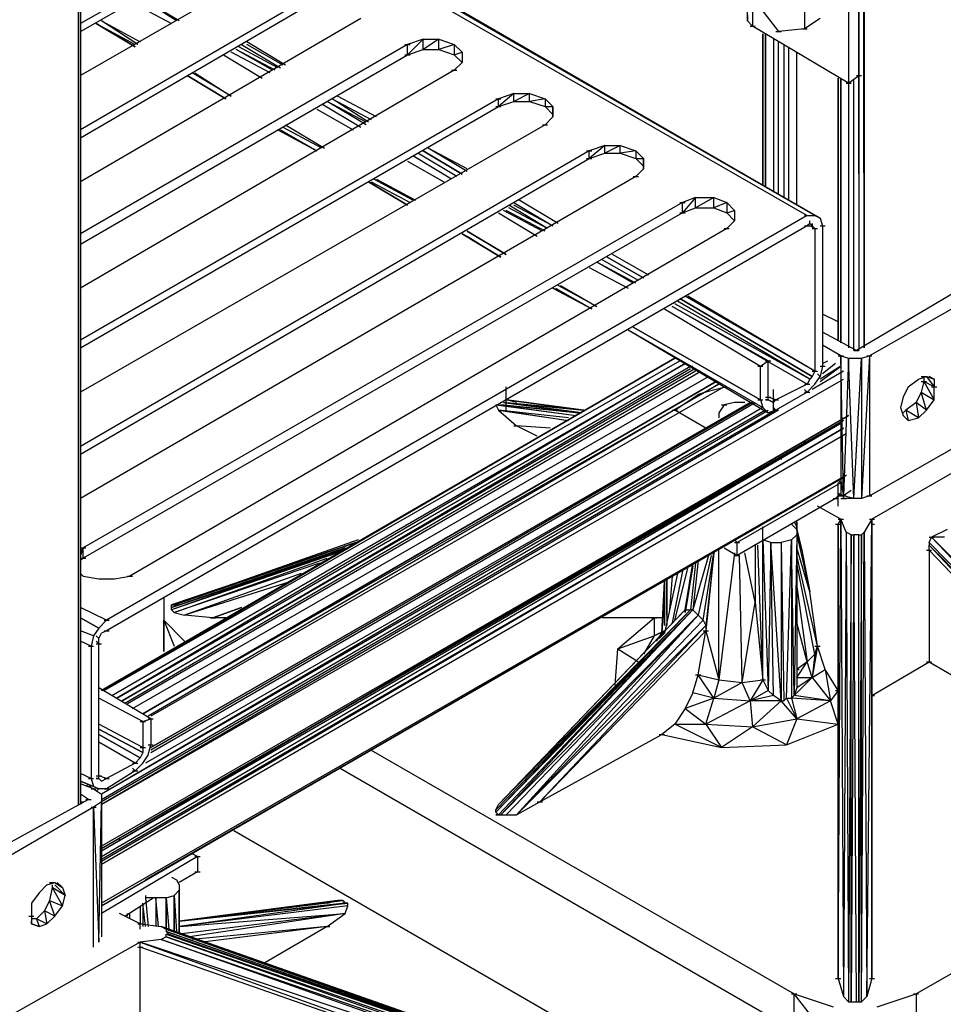
# Model space of a CAD drawing. Units: inches. Extents: x 1.01 to 10.61, y 1.74 to 9.16.
# Drawn here: x 2.92 to 3.28, y 4.35 to 4.73 of the extents above; entities that cross this region are included whole.
import ezdxf

# ---------------------------------------------------------------- set-up
doc = ezdxf.new("R2010")
doc.units = ezdxf.units.IN
doc.header["$MEASUREMENT"] = 0

msp = doc.modelspace()

# ---------------------------------------------------------------- linework, layer by layer
for p, q in [((3.2467, 5.33769), (3.2477, 4.60469)), ((3.2477, 5.33769), (3.2477, 4.60469)), ((3.2497, 4.60569), (3.2487, 5.33769)), ((3.2497, 5.33869), (3.2497, 4.60569)), ((2.9467, 5.25569), (2.9467, 4.42969)), ((2.9477, 4.42969), (2.9477, 5.25569)), ((2.9477, 5.25569), (2.9477, 4.42969)), ((2.9477, 4.42969), (2.9477, 5.25569)), ((2.9477, 5.25569), (2.9477, 4.42969)), ((2.9477, 4.42969), (2.9477, 5.25569)), ((2.9477, 4.82069), (3.2327, 4.65569)), ((2.9477, 4.82069), (3.2327, 4.65569)), ((3.2307, 4.65669), (2.9477, 4.81969)), ((3.2307, 4.65669), (2.9477, 4.81969)), ((3.2307, 4.65669), (2.9477, 4.81969)), ((3.2327, 4.65569), (2.9477, 4.81969)), ((2.9477, 4.81969), (3.2327, 4.65569)), ((2.9477, 4.81769), (3.2277, 4.65669)), ((3.2037, 4.78669), (3.2047, 4.73169)), ((3.2047, 4.73169), (3.2057, 4.78369)), ((3.2057, 4.78369), (3.2067, 4.72969)), ((3.0037, 4.76269), (2.9477, 4.73069)), ((2.9477, 4.72769), (3.0037, 4.75969)), ((3.2437, 4.75669), (3.2437, 4.70769)), ((3.2477, 4.71069), (3.2477, 4.75769)), ((3.0207, 4.75269), (2.9477, 4.71069)), ((3.0387, 4.74269), (2.9477, 4.68969)), ((2.9847, 4.73169), (2.9707, 4.74069)), ((2.9857, 4.73169), (2.9707, 4.74069)), ((3.2067, 4.74069), (3.2067, 4.72969)), ((3.2067, 4.74069), (3.2167, 4.72769)), ((3.2267, 4.74269), (3.2267, 4.72869)), ((2.9477, 4.68669), (3.0387, 4.73969)), ((2.9677, 4.73869), (2.9827, 4.73069)), ((3.0557, 4.73269), (2.9477, 4.66969)), ((3.2327, 4.73269), (3.2267, 4.72869)), ((2.9537, 4.73069), (2.9687, 4.72269)), ((2.9537, 4.73069), (2.9687, 4.72269)), ((2.9537, 4.73069), (2.9687, 4.72169)), ((2.9687, 4.72169), (2.9537, 4.73069)), ((2.9557, 4.73169), (2.9707, 4.72369)), ((2.9697, 4.72269), (2.9557, 4.73169)), ((3.2067, 4.72969), (3.2047, 4.73169)), ((3.2057, 4.72969), (3.2077, 4.72969)), ((3.2437, 4.70769), (3.2067, 4.72969)), ((3.2267, 4.72869), (3.2167, 4.72769)), ((3.2257, 4.72869), (3.2277, 4.72869)), ((3.2107, 4.72669), (3.2107, 4.66869)), ((3.2107, 4.66869), (3.2107, 4.72669)), ((3.2107, 4.72669), (3.2107, 4.66869)), ((3.2107, 4.72669), (3.2107, 4.66869)), ((3.2117, 4.72669), (3.2117, 4.66769)), ((3.2117, 4.66769), (3.2117, 4.72669)), ((3.2157, 4.72769), (3.2177, 4.72769)), ((3.0737, 4.72269), (2.9477, 4.64969)), ((3.0237, 4.71369), (3.0087, 4.72169)), ((3.0097, 4.72269), (3.0247, 4.71369)), ((3.0267, 4.71469), (3.0117, 4.72369)), ((3.0257, 4.71469), (3.0117, 4.72269)), ((3.0727, 4.72269), (3.0747, 4.72269)), ((3.0797, 4.72469), (3.0737, 4.71869)), ((3.0797, 4.72469), (3.0737, 4.72269)), ((3.0737, 4.71869), (3.0737, 4.72269)), ((3.0797, 4.72469), (3.0857, 4.72469)), ((3.0857, 4.72469), (3.0797, 4.72069)), ((3.0797, 4.72069), (3.0797, 4.72469)), ((3.0857, 4.72069), (3.0857, 4.72469)), ((3.0857, 4.72469), (3.0917, 4.72269)), ((3.0917, 4.72269), (3.0857, 4.72069)), ((3.0917, 4.72269), (3.0947, 4.71969)), ((3.0917, 4.72269), (3.0917, 4.71869)), ((3.2147, 4.72469), (3.2147, 4.66569)), ((3.2167, 4.66469), (3.2167, 4.72369)), ((3.2167, 4.66469), (3.2167, 4.72369)), ((3.2187, 4.72269), (3.2187, 4.66369)), ((3.2187, 4.72269), (3.2187, 4.66369)), ((3.2207, 4.66269), (3.2207, 4.72169)), ((2.9477, 4.64569), (3.0737, 4.71869)), ((3.0027, 4.71869), (3.0177, 4.70969)), ((3.0207, 4.71169), (3.0057, 4.71969)), ((3.0207, 4.71169), (3.0057, 4.71969)), ((3.0227, 4.71269), (3.0077, 4.72069)), ((3.0217, 4.71269), (3.0077, 4.72069)), ((3.0727, 4.71869), (3.0747, 4.71869)), ((3.0737, 4.71869), (3.0797, 4.72069)), ((3.0797, 4.72069), (3.0857, 4.72069)), ((3.0857, 4.72069), (3.0917, 4.71869)), ((3.0917, 4.71869), (3.0947, 4.71969)), ((3.0917, 4.71869), (3.0947, 4.71569)), ((3.0947, 4.71969), (3.0947, 4.71569)), ((3.0947, 4.71969), (3.0947, 4.71569)), ((3.2207, 4.66269), (3.2207, 4.72069)), ((3.2237, 4.66069), (3.2237, 4.71969)), ((3.0947, 4.71569), (3.0917, 4.71269)), ((3.0917, 4.71269), (2.9477, 4.62869)), ((2.9887, 4.71069), (3.0037, 4.70169)), ((2.9887, 4.71069), (3.0037, 4.70169)), ((2.9887, 4.71069), (3.0037, 4.70169)), ((3.0037, 4.70169), (2.9887, 4.71069)), ((3.0057, 4.70269), (2.9907, 4.71169)), ((2.9917, 4.71169), (3.0057, 4.70269)), ((3.0907, 4.71269), (3.0927, 4.71269)), ((3.2397, 4.70969), (3.2397, 4.60869)), ((3.2397, 4.60869), (3.2397, 4.70969)), ((3.2397, 4.70969), (3.2397, 4.60869)), ((3.2397, 4.70969), (3.2397, 4.60869)), ((3.2407, 4.70969), (3.2407, 4.60769)), ((3.2407, 4.60769), (3.2407, 4.70969)), ((3.2437, 4.70769), (3.2477, 4.71069)), ((3.2467, 4.71069), (3.2487, 4.71069)), ((3.2427, 4.70769), (3.2447, 4.70769)), ((3.2437, 4.70769), (3.2437, 4.60569)), ((3.2457, 4.60469), (3.2457, 4.70869)), ((3.2457, 4.60469), (3.2457, 4.70869)), ((3.0617, 4.69469), (3.0467, 4.70269)), ((3.0617, 4.69469), (3.0467, 4.70269)), ((3.1147, 4.70369), (3.1087, 4.69869)), ((3.1147, 4.70369), (3.1087, 4.70169)), ((3.1147, 4.70369), (3.1207, 4.70369)), ((3.1207, 4.70369), (3.1147, 4.70069)), ((3.1147, 4.70069), (3.1147, 4.70369)), ((3.1207, 4.70069), (3.1207, 4.70369)), ((3.1207, 4.70369), (3.1267, 4.70169)), ((3.1087, 4.70169), (2.9477, 4.60869)), ((2.9477, 4.60569), (3.1087, 4.69869)), ((3.0557, 4.69069), (3.0407, 4.69969)), ((3.0557, 4.69069), (3.0407, 4.69969)), ((3.0577, 4.69269), (3.0427, 4.70069)), ((3.0577, 4.69169), (3.0427, 4.70069)), ((3.0447, 4.70169), (3.0597, 4.69369)), ((3.0587, 4.69269), (3.0447, 4.70169)), ((3.1077, 4.70169), (3.1097, 4.70169)), ((3.1077, 4.69869), (3.1097, 4.69869)), ((3.1087, 4.69869), (3.1087, 4.70169)), ((3.1087, 4.69869), (3.1147, 4.70069)), ((3.1147, 4.70069), (3.1207, 4.70069)), ((3.1267, 4.70169), (3.1207, 4.70069)), ((3.1207, 4.70069), (3.1267, 4.69869)), ((3.1297, 4.69869), (3.1267, 4.70169)), ((3.1267, 4.70169), (3.1267, 4.69869)), ((3.1267, 4.69869), (3.1297, 4.69569)), ((3.1267, 4.69869), (3.1297, 4.69869)), ((3.1297, 4.69469), (3.1297, 4.69869)), ((3.1297, 4.69869), (3.1297, 4.69469)), ((3.0387, 4.69769), (3.0527, 4.68969)), ((3.1297, 4.69469), (3.1267, 4.69169)), ((3.1267, 4.69169), (2.9477, 4.58869)), ((3.0407, 4.68269), (3.0257, 4.69069)), ((3.0267, 4.69169), (3.0417, 4.68269)), ((3.1257, 4.69169), (3.1277, 4.69169)), ((3.0237, 4.68969), (3.0387, 4.68169)), ((3.0387, 4.68169), (3.0237, 4.68969)), ((3.0247, 4.68969), (3.0387, 4.68169)), ((3.0247, 4.68969), (3.0387, 4.68169)), ((3.1497, 4.68369), (3.1437, 4.67869)), ((3.1497, 4.68369), (3.1437, 4.68169)), ((3.1497, 4.68369), (3.1557, 4.68369)), ((3.1557, 4.68369), (3.1497, 4.68069)), ((3.1497, 4.68069), (3.1497, 4.68369)), ((3.1557, 4.68069), (3.1557, 4.68369)), ((3.1557, 4.68369), (3.1617, 4.68169)), ((3.1437, 4.68169), (2.9477, 4.56769)), ((3.0907, 4.67069), (3.0757, 4.67969)), ((3.0907, 4.67069), (3.0757, 4.67969)), ((3.0927, 4.67169), (3.0777, 4.68069)), ((3.0927, 4.67169), (3.0777, 4.68069)), ((3.0797, 4.68169), (3.0947, 4.67269)), ((3.0947, 4.67269), (3.0797, 4.68169)), ((3.0967, 4.67469), (3.0817, 4.68269)), ((3.0967, 4.67369), (3.0817, 4.68269)), ((3.1427, 4.68169), (3.1447, 4.68169)), ((3.1437, 4.67869), (3.1437, 4.68169)), ((3.1437, 4.67869), (3.1497, 4.68069)), ((3.1497, 4.68069), (3.1557, 4.68069)), ((3.1617, 4.68169), (3.1557, 4.68069)), ((3.1557, 4.68069), (3.1617, 4.67869)), ((3.1647, 4.67869), (3.1617, 4.68169)), ((3.1617, 4.68169), (3.1617, 4.67869)), ((2.9477, 4.56469), (3.1437, 4.67869)), ((3.0737, 4.67769), (3.0877, 4.66969)), ((3.1427, 4.67869), (3.1447, 4.67869)), ((3.1617, 4.67869), (3.1647, 4.67569)), ((3.1617, 4.67869), (3.1647, 4.67869)), ((3.1647, 4.67469), (3.1647, 4.67869)), ((3.1647, 4.67869), (3.1647, 4.67469)), ((3.1617, 4.67169), (2.9477, 4.54769)), ((3.1607, 4.67169), (3.1627, 4.67169)), ((3.1647, 4.67469), (3.1617, 4.67169)), ((3.0587, 4.66969), (3.0737, 4.66069)), ((3.0737, 4.66069), (3.0587, 4.66969)), ((3.0597, 4.66969), (3.0747, 4.66169)), ((3.0597, 4.66969), (3.0747, 4.66169)), ((3.0757, 4.66269), (3.0607, 4.67069)), ((3.0617, 4.67069), (3.0767, 4.66269)), ((3.1797, 4.66169), (2.9487, 4.52869)), ((3.1277, 4.65169), (3.1127, 4.66069)), ((3.1147, 4.66169), (3.1297, 4.65269)), ((3.1297, 4.65269), (3.1147, 4.66069)), ((3.1317, 4.65369), (3.1167, 4.66269)), ((3.1317, 4.65369), (3.1167, 4.66269)), ((3.1787, 4.66169), (3.1807, 4.66169)), ((3.1847, 4.66369), (3.1797, 4.65769)), ((3.1847, 4.66369), (3.1797, 4.66169)), ((3.1797, 4.65769), (3.1797, 4.66169)), ((3.1847, 4.66369), (3.1917, 4.66369)), ((3.1917, 4.66369), (3.1847, 4.65969)), ((3.1847, 4.65969), (3.1847, 4.66369)), ((3.1917, 4.65969), (3.1917, 4.66369)), ((3.1917, 4.66369), (3.1967, 4.66169)), ((3.1967, 4.66169), (3.1917, 4.65969)), ((3.1967, 4.66169), (3.1997, 4.65869)), ((3.1967, 4.66169), (3.1967, 4.65769)), ((3.1797, 4.65769), (2.9487, 4.52469)), ((3.2277, 4.65669), (2.9577, 4.50069)), ((3.1087, 4.65769), (3.1237, 4.64869)), ((3.1257, 4.65069), (3.1107, 4.65869)), ((3.1267, 4.65069), (3.1117, 4.65869)), ((3.1277, 4.65169), (3.1127, 4.65969)), ((3.1787, 4.65769), (3.1807, 4.65769)), ((3.1797, 4.65769), (3.1847, 4.65969)), ((3.1847, 4.65969), (3.1917, 4.65969)), ((3.1917, 4.65969), (3.1967, 4.65769)), ((3.1967, 4.65769), (3.1997, 4.65869)), ((3.1967, 4.65769), (3.1997, 4.65469)), ((3.1997, 4.65869), (3.1997, 4.65469)), ((3.1997, 4.65869), (3.1997, 4.65469)), ((3.2267, 4.65669), (3.2287, 4.65669)), ((3.2277, 4.65669), (3.2307, 4.65669)), ((3.2307, 4.65669), (3.2327, 4.65569)), ((3.2327, 4.65569), (3.2307, 4.65669)), ((3.2277, 4.65269), (2.9577, 4.49669)), ((3.1997, 4.65469), (3.1967, 4.65169)), ((3.2267, 4.65269), (3.2287, 4.65269)), ((3.2287, 4.65369), (3.2277, 4.65269)), ((3.2287, 4.65369), (3.2287, 4.65469)), ((3.2297, 4.65269), (3.2287, 4.65369)), ((3.2297, 4.65269), (3.2287, 4.65369)), ((3.2307, 4.65169), (3.2287, 4.65269)), ((3.2297, 4.65269), (3.2297, 4.65369)), ((3.2297, 4.65369), (3.2297, 4.65269)), ((3.2297, 4.65269), (3.2297, 4.65369)), ((3.2297, 4.65269), (3.2307, 4.65169)), ((3.2327, 4.65569), (3.2337, 4.65269)), ((3.2327, 4.65269), (3.2347, 4.65269)), ((3.2337, 4.65269), (3.2337, 4.59869)), ((3.1967, 4.65169), (2.9667, 4.51769)), ((3.0947, 4.64969), (3.1097, 4.64069)), ((3.0947, 4.64969), (3.1097, 4.64069)), ((3.0947, 4.64969), (3.1097, 4.64069)), ((3.1097, 4.64069), (3.0947, 4.64969)), ((3.0967, 4.65069), (3.1117, 4.64169)), ((3.1117, 4.64169), (3.0967, 4.65069)), ((3.1957, 4.65169), (3.1977, 4.65169)), ((3.2297, 4.65169), (3.2317, 4.65169)), ((3.2307, 4.65169), (3.2307, 4.59669)), ((3.0967, 4.64869), (3.1097, 4.64069)), ((3.1667, 4.63369), (3.1527, 4.64169)), ((3.1667, 4.63369), (3.1527, 4.64169)), ((3.1607, 4.63069), (3.1467, 4.63869)), ((3.1617, 4.63069), (3.1467, 4.63869)), ((3.1627, 4.63169), (3.1487, 4.63969)), ((3.1627, 4.63169), (3.1487, 4.63969)), ((3.1507, 4.64069), (3.1647, 4.63269)), ((3.1647, 4.63269), (3.1507, 4.64069)), ((3.1437, 4.63669), (3.1587, 4.62869)), ((3.1297, 4.62869), (3.1447, 4.62069)), ((3.1297, 4.62869), (3.1447, 4.62069)), ((3.1447, 4.62069), (3.1297, 4.62869)), ((3.1307, 4.62869), (3.1447, 4.62069)), ((3.1307, 4.62869), (3.1447, 4.62069)), ((3.1467, 4.62169), (3.1317, 4.62969)), ((3.1327, 4.62969), (3.1467, 4.62169)), ((3.2857, 4.62769), (3.2467, 4.60469)), ((3.2287, 4.59369), (3.1767, 4.62269)), ((3.2287, 4.59369), (3.1777, 4.62369)), ((3.1787, 4.62469), (3.2297, 4.59469)), ((3.2297, 4.59469), (3.1787, 4.62469)), ((3.2307, 4.59669), (3.1807, 4.62569)), ((3.2307, 4.59669), (3.1817, 4.62569)), ((3.2887, 4.62369), (3.2517, 4.60269)), ((3.1727, 4.62069), (3.2097, 4.59869)), ((3.2127, 4.60069), (3.1757, 4.62169)), ((3.2277, 4.59169), (3.1757, 4.62169)), ((3.2397, 4.61569), (3.2337, 4.61869)), ((3.1587, 4.61269), (3.2107, 4.58269)), ((3.1587, 4.61269), (3.2107, 4.58269)), ((3.1587, 4.61269), (3.2127, 4.58069)), ((3.1587, 4.61269), (3.2127, 4.58069)), ((3.1587, 4.61269), (3.2127, 4.58069)), ((3.1607, 4.61369), (3.2097, 4.58569)), ((3.2097, 4.58569), (3.1607, 4.61369)), ((3.2467, 4.60469), (3.2337, 4.61169)), ((3.2407, 4.60269), (3.2337, 4.60669)), ((3.2457, 4.60469), (3.2477, 4.60469)), ((2.9557, 4.47369), (3.1767, 4.60169)), ((3.1767, 4.60169), (2.9557, 4.47369)), ((2.9557, 4.47369), (3.1767, 4.60169)), ((3.1767, 4.60169), (2.9557, 4.47369)), ((3.1767, 4.60169), (2.9567, 4.47369)), ((2.9567, 4.47369), (3.1787, 4.60069)), ((2.9597, 4.47169), (3.1807, 4.59969)), ((3.1807, 4.59969), (2.9617, 4.47069)), ((3.1767, 4.60169), (3.1627, 4.59369)), ((3.1627, 4.59369), (3.1767, 4.60169)), ((3.2097, 4.59869), (3.2127, 4.60069)), ((3.2117, 4.60069), (3.2137, 4.60069)), ((3.2127, 4.58669), (3.2127, 4.60069)), ((3.2337, 4.59969), (3.2357, 4.60069)), ((3.2387, 4.59969), (3.2337, 4.59569)), ((3.2387, 4.59969), (3.2337, 4.59569)), ((3.2397, 4.60269), (3.2417, 4.60269)), ((3.2407, 4.60269), (3.2407, 4.55369)), ((3.2417, 4.54869), (3.2407, 4.60269)), ((3.2407, 4.60269), (3.2437, 4.60169)), ((3.2437, 4.60169), (3.2417, 4.54869)), ((3.2457, 4.54769), (3.2437, 4.60169)), ((3.2437, 4.60169), (3.2487, 4.60169)), ((3.2457, 4.54769), (3.2487, 4.60169)), ((3.2487, 4.60169), (3.2517, 4.60269)), ((3.2517, 4.60269), (3.2487, 4.54769)), ((3.2487, 4.60169), (3.2487, 4.54769)), ((3.2507, 4.60269), (3.2527, 4.60269)), ((3.2517, 4.60269), (3.2517, 4.54869)), ((2.9617, 4.47069), (3.1827, 4.59869)), ((2.9637, 4.46969), (3.1827, 4.59769)), ((3.1847, 4.59769), (2.9637, 4.46969)), ((3.1847, 4.59669), (2.9647, 4.46869)), ((2.9657, 4.46869), (3.1867, 4.59669)), ((3.1827, 4.59869), (3.1837, 4.59869)), ((3.2087, 4.59869), (3.2107, 4.59869)), ((3.2097, 4.58569), (3.2097, 4.59869)), ((3.2417, 4.59669), (3.2297, 4.58969)), ((3.2417, 4.59669), (3.2297, 4.58969)), ((3.2307, 4.59669), (3.2297, 4.59469)), ((3.2297, 4.59669), (3.2317, 4.59669)), ((3.2327, 4.59269), (3.2407, 4.59869)), ((3.2407, 4.59869), (3.2327, 4.59369)), ((3.2337, 4.59869), (3.2327, 4.59469)), ((3.2327, 4.59869), (3.2347, 4.59869)), ((2.9557, 4.42969), (3.2417, 4.59369)), ((2.9677, 4.46669), (3.1897, 4.59469)), ((3.1927, 4.59269), (2.9717, 4.46469)), ((2.9717, 4.46469), (3.1927, 4.59269)), ((3.2287, 4.59369), (3.2277, 4.59169)), ((3.2297, 4.59469), (3.2287, 4.59369)), ((3.2307, 4.59169), (3.2327, 4.59469)), ((3.2317, 4.59569), (3.2327, 4.59469)), ((3.2327, 4.59469), (3.2317, 4.59569)), ((3.2667, 4.59069), (3.2707, 4.59369)), ((3.2707, 4.59369), (3.2737, 4.59469)), ((3.2717, 4.59469), (3.2737, 4.59469)), ((3.2727, 4.59269), (3.2717, 4.58869)), ((3.2717, 4.59269), (3.2737, 4.59269)), ((3.2727, 4.59469), (3.2727, 4.59269)), ((3.2767, 4.59069), (3.2727, 4.59269)), ((3.2727, 4.59269), (3.2767, 4.58569)), ((3.2737, 4.59469), (3.2767, 4.59369)), ((3.2737, 4.59469), (3.2767, 4.59369)), ((3.2737, 4.59469), (3.2767, 4.59069)), ((3.2767, 4.59369), (3.2747, 4.59469)), ((3.2747, 4.59469), (3.2767, 4.59369)), ((3.2767, 4.59369), (3.2767, 4.59069)), ((2.9717, 4.46469), (3.1937, 4.59169)), ((3.1937, 4.59169), (2.9737, 4.46369)), ((3.1957, 4.59069), (2.9747, 4.46369)), ((3.1117, 4.58169), (3.1117, 4.59069)), ((3.1887, 4.58869), (3.1857, 4.58769)), ((3.1927, 4.58969), (3.1887, 4.58869)), ((3.1967, 4.59069), (3.1927, 4.58969)), ((3.2147, 4.58069), (3.2147, 4.58969)), ((3.2277, 4.59169), (3.2157, 4.58569)), ((3.2277, 4.58869), (3.2157, 4.58169)), ((3.2267, 4.59169), (3.2287, 4.59169)), ((3.2267, 4.58969), (3.2277, 4.58869)), ((3.2277, 4.58869), (3.2267, 4.58969)), ((3.2267, 4.58869), (3.2287, 4.58869)), ((3.2277, 4.58869), (3.2307, 4.59169)), ((3.2667, 4.59069), (3.2647, 4.58669)), ((3.2717, 4.58869), (3.2697, 4.58469)), ((3.2737, 4.58169), (3.2717, 4.58869)), ((3.2717, 4.58869), (3.2767, 4.58569)), ((3.2757, 4.59069), (3.2777, 4.59069)), ((3.2767, 4.58569), (3.2767, 4.59069)), ((2.9747, 4.45169), (3.2057, 4.58469)), ((3.2057, 4.58469), (2.9747, 4.45169)), ((3.2057, 4.58469), (2.9747, 4.45169)), ((3.2057, 4.58469), (2.9747, 4.45169)), ((3.2057, 4.58469), (2.9747, 4.45169)), ((3.2067, 4.58469), (2.9747, 4.45069)), ((2.9747, 4.44969), (3.2077, 4.58469)), ((2.9747, 4.45169), (3.2057, 4.58469)), ((3.1417, 4.58169), (3.1107, 4.58469)), ((3.1407, 4.58069), (3.1107, 4.58469)), ((3.1107, 4.58469), (3.1417, 4.58169)), ((3.1107, 4.58469), (3.1407, 4.58069)), ((3.1407, 4.58069), (3.1107, 4.58469)), ((3.1157, 4.58469), (3.1117, 4.58569)), ((3.1117, 4.58569), (3.1417, 4.58169)), ((3.1417, 4.58169), (3.1117, 4.58569)), ((3.1767, 4.58169), (3.1857, 4.58769)), ((3.1857, 4.58769), (3.1867, 4.58769)), ((3.1997, 4.58469), (3.1957, 4.58369)), ((3.2037, 4.58469), (3.1997, 4.58469)), ((3.2087, 4.58569), (3.2107, 4.58569)), ((3.2097, 4.58569), (3.2107, 4.58269)), ((3.2117, 4.58669), (3.2137, 4.58669)), ((3.2117, 4.58569), (3.2127, 4.58569)), ((3.2127, 4.58569), (3.2117, 4.58569)), ((3.2117, 4.58569), (3.2127, 4.58569)), ((3.2127, 4.58569), (3.2127, 4.58669)), ((3.2157, 4.58569), (3.2127, 4.58669)), ((3.2157, 4.58569), (3.2127, 4.58669)), ((3.2127, 4.58569), (3.2147, 4.58469)), ((3.2127, 4.58569), (3.2147, 4.58469)), ((3.2127, 4.58569), (3.2147, 4.58469)), ((3.2147, 4.58469), (3.2127, 4.58569)), ((3.2127, 4.58569), (3.2147, 4.58469)), ((3.2147, 4.58469), (3.2127, 4.58569)), ((3.2147, 4.58469), (3.2157, 4.58569)), ((3.2147, 4.58569), (3.2167, 4.58569)), ((3.2647, 4.58669), (3.2637, 4.58269)), ((3.2697, 4.58469), (3.2657, 4.58169)), ((3.2737, 4.58169), (3.2697, 4.58469)), ((3.2697, 4.58469), (3.2707, 4.57869)), ((3.2737, 4.58169), (3.2767, 4.58569)), ((3.2107, 4.58269), (2.9557, 4.43369)), ((2.9557, 4.43169), (3.2127, 4.58169)), ((3.2117, 4.58169), (2.9557, 4.43369)), ((3.2157, 4.58169), (2.9557, 4.43069)), ((3.2167, 4.58169), (2.9557, 4.42969)), ((3.2107, 4.58269), (2.9727, 4.44569)), ((3.1077, 4.58369), (3.1087, 4.58169)), ((3.1377, 4.57969), (3.1077, 4.58369)), ((3.1077, 4.58369), (3.1387, 4.57969)), ((3.1087, 4.58169), (3.1157, 4.57569)), ((3.1357, 4.57869), (3.1087, 4.58169)), ((3.1087, 4.58169), (3.1357, 4.57769)), ((3.1347, 4.57769), (3.1087, 4.58169)), ((3.1397, 4.58069), (3.1097, 4.58369)), ((3.1097, 4.58369), (3.1397, 4.58069)), ((3.1757, 4.58169), (3.1777, 4.58169)), ((3.1887, 4.57469), (3.1767, 4.58169)), ((3.1957, 4.58369), (3.1937, 4.58069)), ((3.1937, 4.58069), (3.1937, 4.57869)), ((3.1937, 4.58069), (3.1937, 4.57869)), ((3.1947, 4.58369), (3.1967, 4.58369)), ((3.2127, 4.58069), (3.2107, 4.58269)), ((3.2127, 4.58069), (3.2107, 4.58269)), ((3.2157, 4.58169), (3.2127, 4.58069)), ((3.2157, 4.58169), (3.2147, 4.58269)), ((3.2147, 4.58169), (3.2167, 4.58169)), ((3.2637, 4.58269), (3.2647, 4.57969)), ((3.2657, 4.58169), (3.2647, 4.58069)), ((3.2657, 4.58169), (3.2667, 4.57769)), ((3.2707, 4.57869), (3.2657, 4.58169)), ((3.2707, 4.57869), (3.2737, 4.58169)), ((3.2437, 4.57969), (2.9557, 4.41369)), ((2.9557, 4.41269), (3.2437, 4.57969)), ((3.2417, 4.57769), (2.9557, 4.41269)), ((2.9557, 4.41269), (3.2417, 4.57769)), ((3.2417, 4.57769), (2.9727, 4.42269)), ((2.9727, 4.42269), (3.2417, 4.57769)), ((3.2647, 4.57969), (3.2667, 4.57769)), ((3.2667, 4.57769), (3.2647, 4.57969)), ((3.2667, 4.57769), (3.2707, 4.57869)), ((2.9557, 4.40969), (3.2407, 4.57669)), ((3.2407, 4.57669), (2.9557, 4.41169)), ((2.9557, 4.40869), (3.2417, 4.57469)), ((3.2417, 4.57469), (2.9557, 4.40769)), ((3.1147, 4.57569), (3.1167, 4.57569)), ((3.1237, 4.57169), (3.1157, 4.57569)), ((3.1287, 4.57469), (3.1157, 4.57569)), ((3.1287, 4.57469), (3.1157, 4.57569)), ((2.9557, 4.40669), (3.2427, 4.57269)), ((3.2267, 4.56869), (3.2267, 4.56969)), ((3.2517, 4.54869), (3.2887, 4.56969)), ((3.3047, 4.56969), (3.2527, 4.53969)), ((3.2167, 4.56269), (3.2177, 4.56369)), ((3.2177, 4.56369), (3.2177, 4.56269)), ((3.2427, 4.55669), (2.9557, 4.39169)), ((2.9557, 4.39069), (3.2427, 4.55669)), ((3.2417, 4.55569), (2.9557, 4.39069)), ((2.9557, 4.39069), (3.2417, 4.55569)), ((3.2417, 4.55569), (2.9727, 4.40069)), ((2.9727, 4.40069), (3.2417, 4.55569)), ((3.2407, 4.55369), (3.2397, 4.55469)), ((3.2407, 4.55369), (3.2007, 4.53069)), ((3.2397, 4.54469), (3.2397, 4.55369)), ((3.2397, 4.55369), (3.2417, 4.55369)), ((3.2407, 4.55369), (3.2417, 4.54869)), ((3.2407, 4.55369), (3.2407, 4.54869)), ((3.2447, 4.55069), (3.2417, 4.54869)), ((3.2387, 4.54769), (3.2007, 4.52569)), ((3.2377, 4.54769), (3.2397, 4.54769)), ((3.2397, 4.54869), (3.2387, 4.54769)), ((3.2397, 4.54869), (3.2387, 4.54769)), ((3.2397, 4.54969), (3.2407, 4.54869)), ((3.2407, 4.54869), (3.2397, 4.54969)), ((3.2397, 4.54969), (3.2417, 4.54869)), ((3.2407, 4.54869), (3.2397, 4.54869)), ((3.2397, 4.54869), (3.2417, 4.54869)), ((3.2407, 4.54869), (3.2417, 4.54869)), ((3.2407, 4.54869), (3.2427, 4.54869)), ((3.2407, 4.54769), (3.2427, 4.54769)), ((3.2457, 4.54769), (3.2417, 4.54869)), ((3.2417, 4.54769), (3.2417, 4.54869)), ((3.2457, 4.54769), (3.2417, 4.54769)), ((3.2427, 4.54769), (3.2417, 4.54769)), ((3.2487, 4.54769), (3.2457, 4.54769)), ((3.2517, 4.54869), (3.2487, 4.54769)), ((3.2507, 4.54869), (3.2527, 4.54869)), ((3.2407, 4.53969), (3.2317, 4.54469)), ((3.2397, 4.53769), (3.2407, 4.53969)), ((3.2397, 4.36269), (3.2407, 4.53969)), ((3.2397, 4.53969), (3.2417, 4.53969)), ((3.2407, 4.53969), (3.2417, 4.35569)), ((3.2427, 4.53469), (3.2407, 4.53969)), ((3.2527, 4.53969), (3.2497, 4.53469)), ((3.2507, 4.35569), (3.2527, 4.53969)), ((3.2517, 4.53969), (3.2537, 4.53969)), ((3.2527, 4.53969), (3.2527, 4.53769)), ((3.2527, 4.36269), (3.2527, 4.53969)), ((3.2107, 4.52769), (3.2107, 4.53669)), ((3.2237, 4.53569), (3.2217, 4.53769)), ((3.2227, 4.53869), (3.2237, 4.53669)), ((3.2237, 4.53869), (3.2237, 4.53569)), ((3.2237, 4.53569), (3.2237, 4.53869)), ((3.2237, 4.53569), (3.2237, 4.53369)), ((3.2237, 4.53569), (3.2257, 4.52769)), ((3.2257, 4.52769), (3.2237, 4.53569)), ((3.2387, 4.53769), (3.2407, 4.53769)), ((3.2397, 4.53769), (3.2397, 4.36269)), ((3.2397, 4.36269), (3.2397, 4.53769)), ((3.2527, 4.53769), (3.2527, 4.36269)), ((3.2527, 4.36269), (3.2527, 4.53769)), ((3.2527, 4.53769), (3.2537, 4.53769)), ((3.2817, 4.53569), (3.2757, 4.53269)), ((3.0547, 4.53169), (2.9837, 4.50669)), ((3.2007, 4.53069), (3.1997, 4.53169)), ((3.2107, 4.47769), (3.2107, 4.53169)), ((3.2107, 4.53169), (3.2127, 4.47369)), ((3.2137, 4.53069), (3.2107, 4.53169)), ((3.2217, 4.53169), (3.2177, 4.53069)), ((3.2197, 4.47069), (3.2217, 4.53169)), ((3.2217, 4.53169), (3.2237, 4.53369)), ((3.2227, 4.47169), (3.2217, 4.53169)), ((3.2217, 4.53169), (3.2217, 4.47069)), ((3.2237, 4.53369), (3.2227, 4.47169)), ((3.2237, 4.53369), (3.2237, 4.47869)), ((3.2237, 4.53369), (3.2237, 4.47469)), ((3.2237, 4.53369), (3.2287, 4.51169)), ((3.2427, 4.53469), (3.2417, 4.35569)), ((3.2447, 4.53369), (3.2427, 4.53469)), ((3.2427, 4.53469), (3.2437, 4.35369)), ((3.2447, 4.53369), (3.2437, 4.35369)), ((3.2457, 4.53369), (3.2447, 4.35369)), ((3.2447, 4.35369), (3.2447, 4.53369)), ((3.2447, 4.53369), (3.2457, 4.53369)), ((3.2467, 4.53369), (3.2457, 4.53369)), ((3.2467, 4.35369), (3.2457, 4.53369)), ((3.2477, 4.53369), (3.2467, 4.53369)), ((3.2487, 4.53369), (3.2477, 4.35369)), ((3.2477, 4.35369), (3.2477, 4.53369)), ((3.2477, 4.53369), (3.2487, 4.53369)), ((3.2497, 4.53469), (3.2487, 4.53369)), ((3.2487, 4.35369), (3.2497, 4.53469)), ((3.2487, 4.35369), (3.2487, 4.53369)), ((3.2497, 4.53469), (3.2507, 4.35569)), ((3.2747, 4.53069), (3.2757, 4.53269)), ((3.2747, 4.53269), (3.2767, 4.53269)), ((3.3777, 4.42569), (3.2757, 4.53269)), ((3.2757, 4.53269), (3.3817, 4.42569)), ((3.2797, 4.53269), (3.2757, 4.53269)), ((3.2807, 4.53269), (3.2797, 4.53269)), ((2.9477, 4.52669), (2.9487, 4.52869)), ((2.9487, 4.52869), (2.9477, 4.52569)), ((2.9477, 4.52869), (2.9497, 4.52869)), ((2.9487, 4.52469), (2.9487, 4.52869)), ((3.0537, 4.53069), (2.9827, 4.50669)), ((2.9827, 4.50569), (3.0507, 4.52869)), ((3.0497, 4.52869), (2.9827, 4.50569)), ((2.9827, 4.50569), (3.0487, 4.52769)), ((3.0477, 4.52769), (2.9827, 4.50469)), ((2.9837, 4.50669), (3.0537, 4.53069)), ((3.1937, 4.47769), (3.1937, 4.52769)), ((3.1957, 4.52869), (3.2007, 4.52569)), ((3.1997, 4.53069), (3.2017, 4.53069)), ((3.2007, 4.52569), (3.2007, 4.53069)), ((3.2077, 4.52969), (3.2077, 4.50769)), ((3.2077, 4.52969), (3.2077, 4.50769)), ((3.2107, 4.47769), (3.2087, 4.52969)), ((3.2137, 4.53069), (3.2127, 4.47369)), ((3.2147, 4.47169), (3.2137, 4.53069)), ((3.2177, 4.46969), (3.2137, 4.53069)), ((3.2137, 4.53069), (3.2177, 4.53069)), ((3.2177, 4.53069), (3.2187, 4.46969)), ((3.2177, 4.53069), (3.2177, 4.46969)), ((3.2287, 4.51169), (3.2237, 4.52869)), ((3.2257, 4.52769), (3.2287, 4.51169)), ((3.2737, 4.52769), (3.2757, 4.52769)), ((3.2747, 4.53069), (3.2747, 4.52969)), ((3.3777, 4.42569), (3.2747, 4.53069)), ((3.2747, 4.52769), (3.2747, 4.52969)), ((3.2747, 4.52969), (3.3777, 4.42569)), ((3.2747, 4.52969), (3.3677, 4.43069)), ((3.3677, 4.43069), (3.2747, 4.52769)), ((3.2747, 4.52769), (3.2747, 4.48469)), ((2.9487, 4.52469), (2.9477, 4.52369)), ((2.9477, 4.52469), (2.9497, 4.52469)), ((3.0467, 4.52669), (2.9827, 4.50469)), ((2.9837, 4.50369), (3.0427, 4.52469)), ((3.1897, 4.52569), (3.1837, 4.50469)), ((3.1857, 4.52369), (3.1837, 4.50469)), ((3.1907, 4.52569), (3.1857, 4.50269)), ((3.1877, 4.50069), (3.1917, 4.52669)), ((3.1917, 4.52669), (3.1887, 4.49869)), ((3.1917, 4.52669), (3.1887, 4.49669)), ((3.1997, 4.52669), (3.1937, 4.47769)), ((3.1997, 4.52569), (3.2017, 4.52569)), ((3.2027, 4.47669), (3.2017, 4.52569)), ((3.2077, 4.50769), (3.2037, 4.52669)), ((3.2317, 4.49069), (3.2237, 4.52569)), ((3.0397, 4.52269), (2.9837, 4.50369)), ((3.1767, 4.50069), (3.1817, 4.52069)), ((3.1807, 4.50469), (3.1837, 4.52269)), ((3.1837, 4.52169), (3.1807, 4.50369)), ((3.1807, 4.50369), (3.1837, 4.52169)), ((3.1847, 4.52269), (3.1827, 4.50469)), ((3.2307, 4.48769), (3.2237, 4.52269)), ((2.9487, 4.51769), (2.9477, 4.51869)), ((2.9487, 4.51769), (2.9547, 4.51669)), ((2.9547, 4.51669), (2.9607, 4.51669)), ((2.9607, 4.51669), (2.9667, 4.51769)), ((2.9657, 4.51769), (2.9677, 4.51769)), ((3.0327, 4.51869), (2.9877, 4.50269)), ((3.1777, 4.51869), (3.1727, 4.49569)), ((3.1737, 4.50269), (3.1737, 4.51669)), ((3.1737, 4.51669), (3.1737, 4.49869)), ((3.1757, 4.51769), (3.1747, 4.50469)), ((3.1797, 4.51969), (3.1757, 4.49969)), ((3.0287, 4.51569), (2.9877, 4.50269)), ((3.1727, 4.51569), (3.1717, 4.49569)), ((3.1717, 4.49569), (3.1727, 4.51569)), ((3.1727, 4.51569), (3.1717, 4.49569)), ((3.1727, 4.51569), (3.1727, 4.49869)), ((3.1727, 4.49869), (3.1727, 4.51569)), ((3.2237, 4.51369), (3.2277, 4.48469)), ((2.9797, 4.50969), (2.9797, 4.50069)), ((2.9797, 4.50969), (2.9797, 4.50069)), ((3.2317, 4.49069), (3.2287, 4.51169)), ((2.9577, 4.50069), (2.9477, 4.50569)), ((2.9577, 4.50069), (2.9477, 4.50569)), ((2.9827, 4.50669), (2.9837, 4.50669)), ((2.9827, 4.50569), (2.9827, 4.50669)), ((2.9827, 4.50469), (2.9827, 4.50569)), ((2.9827, 4.50469), (2.9837, 4.50369)), ((2.9837, 4.50669), (2.9857, 4.50669)), ((3.0097, 4.50569), (2.9987, 4.50169)), ((2.9987, 4.50169), (3.0097, 4.50569)), ((3.1077, 4.42769), (3.1827, 4.50469)), ((3.1827, 4.50469), (3.1077, 4.42669)), ((3.1837, 4.50469), (3.1077, 4.42669)), ((3.1087, 4.42969), (3.1807, 4.50469)), ((3.1827, 4.50469), (3.1087, 4.42969)), ((3.1087, 4.42569), (3.1837, 4.50469)), ((3.1087, 4.42569), (3.1837, 4.50469)), ((3.1837, 4.50469), (3.1087, 4.42569)), ((3.1087, 4.42569), (3.1837, 4.50469)), ((3.1097, 4.42569), (3.1837, 4.50469)), ((3.1807, 4.50469), (3.1797, 4.50369)), ((3.1807, 4.50469), (3.1827, 4.50469)), ((3.1837, 4.50469), (3.1827, 4.50469)), ((3.1837, 4.50469), (3.1857, 4.50269)), ((3.2027, 4.47669), (3.2077, 4.50769)), ((3.2077, 4.50769), (3.2107, 4.47769)), ((2.9477, 4.50169), (2.9547, 4.49769)), ((2.9547, 4.49769), (2.9477, 4.50169)), ((2.9837, 4.50369), (2.9877, 4.50269)), ((2.9987, 4.50169), (2.9877, 4.50269)), ((2.9977, 4.50169), (2.9997, 4.50169)), ((3.0037, 4.50169), (2.9987, 4.50169)), ((3.1797, 4.50369), (3.1087, 4.42969)), ((3.1857, 4.50269), (3.1097, 4.42569)), ((3.1857, 4.50269), (3.1117, 4.42569)), ((3.1157, 4.42569), (3.1857, 4.50269)), ((3.1687, 4.50169), (3.1487, 4.50169)), ((3.1547, 4.48969), (3.1687, 4.50169)), ((3.1677, 4.50169), (3.1697, 4.50169)), ((3.1727, 4.50169), (3.1687, 4.50169)), ((3.1727, 4.50169), (3.1687, 4.50169)), ((3.1687, 4.50169), (3.1687, 4.49469)), ((3.1877, 4.50069), (3.1857, 4.50269)), ((2.9547, 4.49769), (2.9527, 4.49469)), ((2.9577, 4.50069), (2.9547, 4.49769)), ((2.9567, 4.50069), (2.9587, 4.50069)), ((2.9797, 4.50069), (2.9797, 4.48869)), ((2.9797, 4.48869), (2.9797, 4.50069)), ((2.9797, 4.50069), (2.9837, 4.49069)), ((2.9877, 4.49269), (2.9797, 4.50069)), ((3.1157, 4.42569), (3.1877, 4.50069)), ((3.1887, 4.49869), (3.1157, 4.42569)), ((3.1247, 4.43069), (3.1887, 4.49869)), ((3.1877, 4.50069), (3.1887, 4.49869)), ((3.1887, 4.49869), (3.1887, 4.49669)), ((3.2277, 4.48469), (3.2237, 4.49969)), ((2.9527, 4.49469), (2.9477, 4.49669)), ((2.9527, 4.49469), (2.9477, 4.49669)), ((2.9527, 4.49469), (2.9517, 4.49069)), ((2.9547, 4.49369), (2.9537, 4.49469)), ((2.9547, 4.49369), (2.9537, 4.49469)), ((2.9547, 4.49369), (2.9557, 4.49569)), ((2.9547, 4.49169), (2.9547, 4.49369)), ((2.9577, 4.49669), (2.9557, 4.49569)), ((2.9567, 4.49669), (2.9587, 4.49669)), ((3.1887, 4.49669), (3.1247, 4.43069)), ((3.1547, 4.48969), (3.1687, 4.49469)), ((3.1687, 4.49469), (3.1647, 4.48769)), ((3.1727, 4.49669), (3.1687, 4.49469)), ((3.1727, 4.49669), (3.1687, 4.49469)), ((3.1687, 4.49469), (3.1727, 4.49669)), ((3.1697, 4.49269), (3.1717, 4.49569)), ((3.1727, 4.49569), (3.1707, 4.49369)), ((3.1717, 4.49469), (3.1717, 4.49569)), ((3.1717, 4.49569), (3.1727, 4.49569)), ((3.1857, 4.47969), (3.1887, 4.49669)), ((3.1877, 4.49669), (3.1897, 4.49669)), ((3.1887, 4.49669), (3.1937, 4.47769)), ((2.9517, 4.49069), (2.9477, 4.49269)), ((2.9507, 4.49069), (2.9527, 4.49069)), ((2.9517, 4.49069), (2.9517, 4.43969)), ((2.9537, 4.49269), (2.9547, 4.49169)), ((2.9547, 4.49169), (2.9537, 4.49269)), ((2.9537, 4.49169), (2.9557, 4.49169)), ((2.9547, 4.44069), (2.9547, 4.49169)), ((3.1537, 4.47569), (3.1547, 4.48969)), ((3.1547, 4.48969), (3.1627, 4.48469)), ((3.2317, 4.49069), (3.2297, 4.47869)), ((3.2307, 4.48769), (3.2317, 4.49069)), ((3.2307, 4.49069), (3.2327, 4.49069)), ((3.2347, 4.48169), (3.2317, 4.49069)), ((3.5047, 4.49169), (3.2697, 4.35669)), ((3.2277, 4.48469), (3.2307, 4.48769)), ((3.2307, 4.48769), (3.2297, 4.47869)), ((3.0797, 4.48469), (2.9557, 4.41169)), ((3.2237, 4.47869), (3.2277, 4.48469)), ((3.2277, 4.48469), (3.2237, 4.48169)), ((3.2297, 4.47869), (3.2277, 4.48469)), ((3.2527, 4.47169), (3.2747, 4.48469)), ((3.2737, 4.48469), (3.2757, 4.48469)), ((3.2747, 4.48469), (3.3677, 4.43069)), ((3.1837, 4.47269), (3.1857, 4.47969)), ((3.1847, 4.47969), (3.1867, 4.47969)), ((3.1917, 4.47069), (3.1857, 4.47969)), ((3.1857, 4.47969), (3.1937, 4.47769)), ((3.2227, 4.47169), (3.2297, 4.47869)), ((3.2237, 4.48169), (3.2247, 4.48169)), ((3.2237, 4.47869), (3.2237, 4.47469)), ((3.2237, 4.47869), (3.2297, 4.47869)), ((3.2297, 4.47869), (3.2237, 4.47469)), ((3.2297, 4.47869), (3.2347, 4.48169)), ((3.2297, 4.47869), (3.2367, 4.46969)), ((3.2397, 4.47369), (3.2347, 4.48169)), ((3.2347, 4.48169), (3.2367, 4.46969)), ((2.9747, 4.46269), (2.9547, 4.47469)), ((3.1937, 4.47769), (3.1917, 4.47069)), ((3.2027, 4.47669), (3.1917, 4.47069)), ((3.1937, 4.47769), (3.2027, 4.47669)), ((3.2027, 4.47669), (3.2107, 4.47769)), ((3.2057, 4.46969), (3.2027, 4.47669)), ((3.2107, 4.47769), (3.2057, 4.46969)), ((3.2097, 4.47769), (3.2117, 4.47769)), ((3.2107, 4.47769), (3.2127, 4.47369)), ((3.2237, 4.47469), (3.2227, 4.47169)), ((2.9717, 4.46169), (2.9547, 4.47069)), ((3.1837, 4.47269), (3.1807, 4.46669)), ((3.1917, 4.47069), (3.1807, 4.46669)), ((3.1917, 4.47069), (3.1837, 4.47269)), ((3.1887, 4.46069), (3.1917, 4.47069)), ((3.1917, 4.47069), (3.2057, 4.46969)), ((3.2127, 4.47369), (3.2057, 4.46969)), ((3.2147, 4.47169), (3.2057, 4.46969)), ((3.2127, 4.47369), (3.2147, 4.47169)), ((3.2177, 4.46969), (3.2147, 4.47169)), ((3.2187, 4.46969), (3.2197, 4.47069)), ((3.2197, 4.47069), (3.2237, 4.46269)), ((3.2197, 4.47069), (3.2217, 4.47069)), ((3.2227, 4.47169), (3.2217, 4.47069)), ((3.2217, 4.47069), (3.2237, 4.46269)), ((3.2367, 4.46969), (3.2217, 4.47069)), ((3.2367, 4.46969), (3.2227, 4.47169)), ((3.2397, 4.47369), (3.2367, 4.46969)), ((3.2387, 4.47369), (3.2397, 4.47369)), ((3.2527, 4.47169), (3.2537, 4.47169)), ((3.2057, 4.46969), (3.1887, 4.46069)), ((3.2177, 4.46969), (3.2057, 4.46969)), ((3.2057, 4.46969), (3.2067, 4.45969)), ((3.2177, 4.46969), (3.2067, 4.45969)), ((3.2177, 4.46969), (3.2187, 4.46969)), ((3.2237, 4.46269), (3.2177, 4.46969)), ((3.2367, 4.46969), (3.2237, 4.46269)), ((3.2397, 4.46069), (3.2367, 4.46969)), ((3.1807, 4.46669), (3.1767, 4.46069)), ((3.1807, 4.46669), (3.1887, 4.46069)), ((2.9717, 4.45169), (2.9547, 4.46069)), ((2.9717, 4.45169), (2.9547, 4.46069)), ((2.9707, 4.46169), (2.9727, 4.46169)), ((2.9717, 4.46169), (2.9747, 4.46269)), ((2.9717, 4.46169), (2.9717, 4.45169)), ((2.9737, 4.46269), (2.9757, 4.46269)), ((2.9747, 4.46269), (2.9747, 4.45269)), ((3.1767, 4.46069), (3.1717, 4.45669)), ((3.1767, 4.46069), (3.1887, 4.46069)), ((3.1947, 4.45169), (3.1767, 4.46069)), ((3.1887, 4.46069), (3.1947, 4.45169)), ((3.1887, 4.46069), (3.2067, 4.45969)), ((3.2067, 4.45969), (3.1947, 4.45169)), ((3.2067, 4.45969), (3.2237, 4.46269)), ((3.2197, 4.45269), (3.2067, 4.45969)), ((3.2237, 4.46269), (3.2197, 4.45269)), ((3.2197, 4.45269), (3.2397, 4.46069)), ((3.2237, 4.46269), (3.2397, 4.46069)), ((3.2387, 4.46069), (3.2397, 4.46069)), ((2.9547, 4.45869), (2.9717, 4.44969)), ((2.9717, 4.44969), (2.9547, 4.45869)), ((2.9707, 4.44769), (2.9547, 4.45669)), ((2.9547, 4.45669), (2.9707, 4.44769)), ((3.1247, 4.43069), (3.1717, 4.45669)), ((3.1707, 4.45669), (3.1727, 4.45669)), ((3.1717, 4.45669), (3.1947, 4.45169)), ((2.9687, 4.44569), (2.9547, 4.45369)), ((2.9707, 4.45169), (2.9727, 4.45169)), ((2.9717, 4.45169), (2.9717, 4.44969)), ((2.9737, 4.44869), (2.9747, 4.45269)), ((2.9737, 4.45269), (2.9757, 4.45269)), ((3.1947, 4.45169), (3.2197, 4.45269)), ((2.9717, 4.44969), (2.9707, 4.44769)), ((2.9717, 4.44569), (2.9737, 4.44869)), ((3.0597, 4.45069), (3.2227, 4.35669)), ((2.9687, 4.44569), (2.9577, 4.43969)), ((2.9677, 4.44569), (2.9697, 4.44569)), ((2.9707, 4.44769), (2.9687, 4.44569)), ((2.9687, 4.44269), (2.9717, 4.44569)), ((2.9517, 4.43969), (2.9477, 4.44169)), ((2.9517, 4.43969), (2.9477, 4.44169)), ((2.9537, 4.44069), (2.9557, 4.44069)), ((2.9547, 4.43969), (2.9547, 4.44069)), ((2.9577, 4.43969), (2.9547, 4.44069)), ((2.9577, 4.43969), (2.9547, 4.44069)), ((2.9687, 4.44269), (2.9577, 4.43569)), ((2.9677, 4.44369), (2.9687, 4.44269)), ((2.9687, 4.44269), (2.9677, 4.44369)), ((2.9677, 4.44269), (2.9697, 4.44269)), ((3.0477, 4.44369), (3.2227, 4.34269)), ((2.9477, 4.43869), (2.9527, 4.43669)), ((2.9477, 4.43869), (2.9527, 4.43669)), ((2.9527, 4.43669), (2.9477, 4.43869)), ((2.9477, 4.43869), (2.9527, 4.43669)), ((2.9527, 4.43569), (2.9477, 4.43769)), ((2.9497, 4.43669), (2.9507, 4.43769)), ((2.9507, 4.43769), (2.9497, 4.43669)), ((2.9507, 4.43769), (2.9497, 4.43669)), ((2.9507, 4.43769), (2.9497, 4.43669)), ((2.9507, 4.43769), (2.9497, 4.43669)), ((2.9497, 4.43669), (2.9507, 4.43769)), ((2.9507, 4.43769), (2.9497, 4.43669)), ((2.9507, 4.43969), (2.9527, 4.43969)), ((2.9517, 4.43669), (2.9507, 4.43669)), ((2.9507, 4.43669), (2.9517, 4.43669)), ((2.9517, 4.43969), (2.9527, 4.43669)), ((2.9547, 4.43569), (2.9527, 4.43669)), ((2.9527, 4.43669), (2.9547, 4.43569)), ((2.9537, 4.43969), (2.9547, 4.43969)), ((2.9547, 4.43969), (2.9537, 4.43969)), ((2.9537, 4.43969), (2.9547, 4.43969)), ((2.9547, 4.43969), (2.9557, 4.43869)), ((2.9547, 4.43969), (2.9557, 4.43869)), ((2.9547, 4.43969), (2.9557, 4.43869)), ((2.9557, 4.43869), (2.9547, 4.43969)), ((2.9547, 4.43969), (2.9557, 4.43869)), ((2.9557, 4.43869), (2.9547, 4.43969)), ((2.9557, 4.43869), (2.9577, 4.43969)), ((2.9567, 4.43969), (2.9587, 4.43969)), ((2.9507, 4.43169), (2.9477, 4.43369)), ((2.9517, 4.43569), (2.9537, 4.43569)), ((2.9527, 4.43569), (2.9557, 4.43369)), ((2.9547, 4.43569), (2.9537, 4.43469)), ((2.9577, 4.43569), (2.9547, 4.43569)), ((2.9557, 4.43369), (2.9557, 4.43069)), ((2.9567, 4.43569), (2.9587, 4.43569)), ((2.9507, 4.43169), (2.9107, 4.40969)), ((2.9477, 4.43069), (2.9487, 4.43069)), ((2.9497, 4.43169), (2.9517, 4.43169)), ((2.9557, 4.43069), (2.9527, 4.42869)), ((2.9547, 4.37669), (2.9557, 4.43069)), ((2.9557, 4.43069), (2.9557, 4.37869)), ((3.1077, 4.42769), (3.1087, 4.42969)), ((3.1157, 4.42569), (3.1247, 4.43069)), ((3.1237, 4.43069), (3.1257, 4.43069)), ((2.9527, 4.42869), (2.9167, 4.40769)), ((2.9517, 4.42869), (2.9537, 4.42869)), ((2.9527, 4.37469), (2.9527, 4.42869)), ((2.9527, 4.42869), (2.9547, 4.37669)), ((3.1077, 4.42669), (3.1077, 4.42769)), ((3.1077, 4.42669), (3.1087, 4.42569)), ((3.1077, 4.42569), (3.1097, 4.42569)), ((3.1097, 4.42569), (3.1077, 4.42569)), ((3.1077, 4.42569), (3.1097, 4.42569)), ((3.1097, 4.42569), (3.1077, 4.42569)), ((3.1087, 4.42569), (3.1097, 4.42569)), ((3.1097, 4.42569), (3.1117, 4.42569)), ((3.1117, 4.42569), (3.1157, 4.42569)), ((3.0067, 4.41969), (3.1697, 4.32569)), ((2.9627, 4.41569), (2.9627, 4.41669)), ((2.9927, 4.40969), (2.9907, 4.41069)), ((2.9927, 4.40969), (2.9557, 4.38769)), ((2.9917, 4.40969), (2.9937, 4.40969)), ((2.9927, 4.40969), (2.9927, 4.40369)), ((2.9927, 4.40369), (2.9857, 4.39969)), ((2.9917, 4.40369), (2.9937, 4.40369)), ((2.9317, 4.39569), (2.9347, 4.39869)), ((2.9347, 4.39869), (2.9377, 4.39969)), ((2.9357, 4.39969), (2.9377, 4.39969)), ((2.9367, 4.39869), (2.9367, 4.39769)), ((2.9377, 4.39969), (2.9407, 4.39769)), ((2.9377, 4.39969), (2.9407, 4.39769)), ((2.9377, 4.39869), (2.9417, 4.39469)), ((2.9407, 4.39769), (2.9387, 4.39969)), ((2.9387, 4.39969), (2.9407, 4.39769)), ((2.9827, 4.40169), (2.9847, 4.40069)), ((2.9847, 4.40069), (2.9857, 4.39869)), ((2.9857, 4.39869), (2.9857, 4.39669)), ((2.9317, 4.39569), (2.9287, 4.39169)), ((2.9367, 4.39769), (2.9357, 4.39269)), ((2.9417, 4.39469), (2.9367, 4.39769)), ((2.9367, 4.39769), (2.9407, 4.39069)), ((2.9407, 4.39769), (2.9417, 4.39469)), ((2.9407, 4.39069), (2.9417, 4.39469)), ((2.9727, 4.39469), (2.9727, 4.39369)), ((2.9807, 4.39369), (2.9837, 4.39469)), ((2.9857, 4.39669), (2.9837, 4.39469)), ((2.9837, 4.39469), (2.9847, 4.38069)), ((2.9837, 4.39469), (2.9837, 4.38069)), ((2.9837, 4.38069), (2.9837, 4.39469)), ((2.9857, 4.37969), (2.9857, 4.39669)), ((2.9857, 4.39669), (2.9857, 4.37969)), ((2.9857, 4.37969), (2.9857, 4.39669)), ((2.9287, 4.39169), (2.9287, 4.38669)), ((2.9357, 4.39269), (2.9337, 4.38869)), ((2.9377, 4.38669), (2.9357, 4.39269)), ((2.9357, 4.39269), (2.9407, 4.39069)), ((2.9647, 4.38669), (2.9757, 4.39369)), ((2.9727, 4.38269), (2.9717, 4.39169)), ((2.9727, 4.39369), (2.9737, 4.38269)), ((2.9767, 4.39369), (2.9727, 4.39369)), ((2.9807, 4.39369), (2.9767, 4.39369)), ((2.9767, 4.39369), (2.9767, 4.38269)), ((2.9777, 4.38269), (2.9767, 4.39369)), ((2.9807, 4.39369), (2.9807, 4.38169)), ((2.9807, 4.38169), (2.9807, 4.39369)), ((2.9807, 4.39369), (2.9817, 4.38169)), ((3.0467, 4.39269), (2.9857, 4.38469)), ((2.9857, 4.38469), (3.0487, 4.39269)), ((3.0487, 4.39269), (2.9857, 4.38469)), ((3.0427, 4.39169), (2.9857, 4.38469)), ((3.0497, 4.39169), (2.9857, 4.38469)), ((2.9857, 4.38469), (3.0497, 4.39169)), ((3.0497, 4.39169), (2.9857, 4.38469)), ((2.9857, 4.38469), (3.0497, 4.39169)), ((2.9857, 4.38469), (3.0507, 4.39169)), ((3.0507, 4.39169), (2.9857, 4.38269)), ((3.0427, 4.39169), (3.0467, 4.39269)), ((3.0487, 4.39269), (3.0467, 4.39269)), ((3.0487, 4.39269), (3.0497, 4.39169)), ((3.0487, 4.39169), (3.0507, 4.39169)), ((3.0507, 4.39169), (3.0487, 4.39169)), ((3.0487, 4.39169), (3.0507, 4.39169)), ((3.0507, 4.39169), (3.0487, 4.39169)), ((3.0507, 4.39169), (3.0497, 4.39169)), ((3.0507, 4.39069), (3.0507, 4.39169)), ((2.9337, 4.38869), (2.9307, 4.38569)), ((2.9377, 4.38669), (2.9337, 4.38869)), ((2.9337, 4.38869), (2.9347, 4.38369)), ((2.9377, 4.38669), (2.9407, 4.39069)), ((2.9707, 4.38369), (2.9627, 4.38769)), ((2.9657, 4.38669), (2.9657, 4.38769)), ((2.9667, 4.38569), (2.9667, 4.38769)), ((2.9707, 4.39069), (2.9707, 4.38369)), ((2.9717, 4.39069), (2.9717, 4.38269)), ((3.0507, 4.39069), (2.9857, 4.38269)), ((2.9857, 4.38269), (3.0497, 4.38769)), ((3.0497, 4.38769), (2.9857, 4.37969)), ((3.0497, 4.38769), (2.9897, 4.37869)), ((3.0427, 4.38269), (3.0497, 4.38769)), ((3.0497, 4.38769), (3.0507, 4.39069)), ((2.9277, 4.38669), (2.9297, 4.38669)), ((2.9287, 4.38669), (2.9287, 4.38369)), ((2.9307, 4.38569), (2.9287, 4.38569)), ((2.9287, 4.38469), (2.9287, 4.38369)), ((2.9287, 4.38369), (2.9287, 4.38469)), ((2.9287, 4.38369), (2.9317, 4.38269)), ((2.9317, 4.38269), (2.9287, 4.38369)), ((2.9307, 4.38569), (2.9317, 4.38269)), ((2.9347, 4.38369), (2.9307, 4.38569)), ((2.9317, 4.38269), (2.9347, 4.38369)), ((2.9347, 4.38369), (2.9377, 4.38669)), ((2.9697, 4.38369), (2.9717, 4.38369)), ((2.9707, 4.38169), (2.9707, 4.38369)), ((2.9707, 4.38369), (2.9787, 4.38269)), ((2.9787, 4.38269), (2.9807, 4.38169)), ((3.1437, 4.32469), (2.9787, 4.38269)), ((2.9787, 4.38269), (3.1737, 4.31369)), ((3.1737, 4.31369), (2.9807, 4.38169)), ((2.9807, 4.38169), (3.1747, 4.31269)), ((2.9807, 4.38169), (2.9807, 4.38069)), ((2.9817, 4.37969), (2.9807, 4.38069)), ((2.9807, 4.38069), (3.1757, 4.31269)), ((3.1747, 4.31269), (2.9807, 4.38069)), ((2.9807, 4.37969), (2.9817, 4.37969)), ((2.9807, 4.37869), (2.9807, 4.37969)), ((2.9807, 4.37969), (3.1757, 4.31269)), ((2.9817, 4.37969), (3.1757, 4.31269)), ((3.0427, 4.38269), (2.9907, 4.37769)), ((3.0427, 4.38269), (2.9947, 4.37669)), ((3.0427, 4.38269), (3.0187, 4.36869)), ((3.0417, 4.38269), (3.0437, 4.38269)), ((2.9707, 4.37669), (2.9177, 4.34669)), ((2.9697, 4.37669), (2.9717, 4.37669)), ((2.9787, 4.37769), (2.9707, 4.37669)), ((3.1707, 4.30969), (2.9707, 4.37669)), ((2.9707, 4.37669), (3.1597, 4.30869)), ((2.9707, 4.37469), (2.9707, 4.37669)), ((2.9807, 4.37869), (2.9787, 4.37769)), ((3.1707, 4.30969), (2.9787, 4.37769)), ((2.9787, 4.37769), (3.1737, 4.31069)), ((3.1747, 4.31169), (2.9807, 4.37869)), ((2.9807, 4.37869), (3.1737, 4.31069)), ((2.9697, 4.37469), (2.9717, 4.37469)), ((3.1597, 4.30869), (2.9707, 4.37469)), ((2.9707, 4.31769), (2.9707, 4.37469)), ((3.2387, 4.36269), (3.2407, 4.36269)), ((3.2397, 4.36269), (3.2417, 4.35569)), ((3.2527, 4.36269), (3.2507, 4.35569)), ((3.2517, 4.36269), (3.2537, 4.36269)), ((3.2217, 4.35669), (3.2237, 4.35669)), ((3.2227, 4.34269), (3.2227, 4.35669)), ((3.2377, 4.33769), (3.2227, 4.35669)), ((3.2227, 4.35669), (3.2377, 4.35169)), ((3.2547, 4.35169), (3.2697, 4.35669)), ((3.2687, 4.35669), (3.2707, 4.35669)), ((3.2697, 4.35669), (3.2697, 4.34269)), ((3.2417, 4.35569), (3.2437, 4.35369)), ((3.2437, 4.35369), (3.2447, 4.35369)), ((3.2447, 4.35369), (3.2467, 4.35369)), ((3.2467, 4.35369), (3.2477, 4.35369)), ((3.2477, 4.35369), (3.2487, 4.35369)), ((3.2487, 4.35369), (3.2507, 4.35569))]:
    msp.add_line(p, q)

doc.saveas('drawing.dxf')
